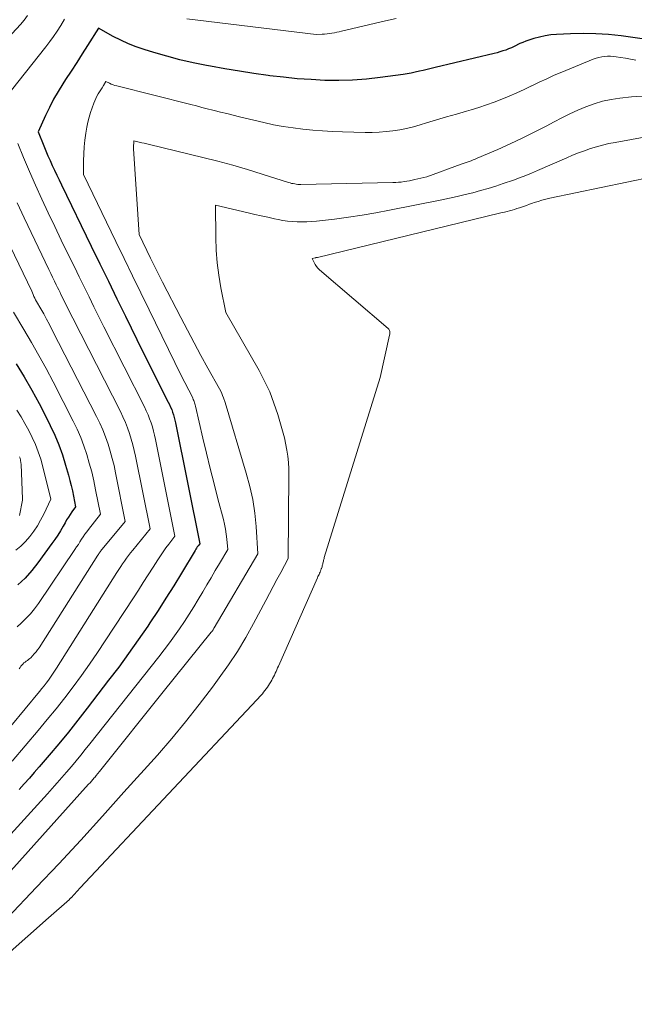
# Model space of a CAD drawing. Units: feet. Extents: x 1166672 to 1171672, y 7068870 to 7076370.
# Drawn here: x 1167310 to 1167373, y 7069266 to 7069367 of the extents above; entities that cross this region are included whole.
import ezdxf

# ---------------------------------------------------------------- set-up
doc = ezdxf.new("R2010")
doc.units = ezdxf.units.FT
doc.header["$MEASUREMENT"] = 0
doc.layers.add('Level 44', color=7, linetype='Continuous', lineweight=0)
doc.layers.add('Level 45', color=7, linetype='Continuous', lineweight=0)

msp = doc.modelspace()

# ---------------------------------------------------------------- linework, layer by layer
at = {"layer": 'Level 44', "color": 32, "linetype": 'Continuous', "lineweight": 30, "flags": 128}
for points, elevation in [([(1167376.11, 7069365.07), (1167371.74, 7069365.67), (1167370.43, 7069365.81), (1167369.12, 7069365.9), (1167367.81, 7069365.92), (1167366.5, 7069365.9), (1167365.07, 7069365.83), (1167364.47, 7069365.78), (1167363.88, 7069365.69), (1167363.29, 7069365.56), (1167362.71, 7069365.4), (1167362.18, 7069365.23), (1167361.88, 7069365.12), (1167361.57, 7069365.01), (1167361.28, 7069364.88), (1167360.98, 7069364.74), (1167360.96, 7069364.73), (1167360.68, 7069364.59), (1167360.39, 7069364.46), (1167360.1, 7069364.34), (1167359.81, 7069364.22), (1167359.51, 7069364.12), (1167359.21, 7069364.02), (1167358.91, 7069363.93), (1167358.61, 7069363.85), (1167352.53, 7069362.41), (1167352.12, 7069362.31), (1167351.71, 7069362.21), (1167351.3, 7069362.11), (1167350.89, 7069362.02), (1167350.47, 7069361.92), (1167350.06, 7069361.84), (1167349.65, 7069361.77), (1167349.23, 7069361.7), (1167346.84, 7069361.37), (1167345.42, 7069361.21), (1167344, 7069361.1), (1167342.57, 7069361.06), (1167341.14, 7069361.08), (1167339.72, 7069361.16), (1167338.29, 7069361.26), (1167336.87, 7069361.4), (1167335.45, 7069361.57), (1167335.29, 7069361.59), (1167333.8, 7069361.81), (1167332.31, 7069362.03), (1167330.82, 7069362.28), (1167329.33, 7069362.55), (1167328.9, 7069362.63), (1167327.53, 7069362.9), (1167326.17, 7069363.21), (1167324.83, 7069363.57), (1167323.48, 7069363.96), (1167322.48, 7069364.27), (1167321.66, 7069364.55), (1167320.85, 7069364.86), (1167320.06, 7069365.22), (1167319.29, 7069365.62), (1167317.77, 7069366.46), (1167316.64, 7069364.69), (1167316.08, 7069363.81), (1167315.51, 7069362.93), (1167314.94, 7069362.05), (1167314.37, 7069361.17), (1167314.08, 7069360.72), (1167313.59, 7069359.93), (1167313.13, 7069359.13), (1167312.7, 7069358.3), (1167312.3, 7069357.47), (1167311.54, 7069355.77), (1167312.12, 7069354.33), (1167312.33, 7069353.82), (1167312.54, 7069353.31), (1167312.76, 7069352.81), (1167312.99, 7069352.31), (1167313.22, 7069351.81), (1167313.46, 7069351.31), (1167313.69, 7069350.81), (1167313.93, 7069350.31), (1167317.02, 7069343.95), (1167317.9, 7069342.14), (1167318.78, 7069340.34), (1167319.66, 7069338.54), (1167320.54, 7069336.73), (1167322.3, 7069333.13), (1167324.97, 7069327.87), (1167325.1, 7069327.61), (1167325.21, 7069327.36), (1167325.32, 7069327.09), (1167325.41, 7069326.82), (1167325.5, 7069326.55), (1167325.58, 7069326.28), (1167325.64, 7069326), (1167325.7, 7069325.73), (1167328.21, 7069313.25), (1167328.04, 7069313.02), (1167327.96, 7069312.91), (1167327.88, 7069312.79), (1167327.8, 7069312.67), (1167327.73, 7069312.55), (1167326.32, 7069310.2), (1167325.53, 7069308.91), (1167324.72, 7069307.63), (1167323.91, 7069306.36), (1167323.07, 7069305.09), (1167322.84, 7069304.74), (1167321.86, 7069303.31), (1167320.87, 7069301.9), (1167319.85, 7069300.51), (1167318.81, 7069299.14), (1167316.58, 7069296.25), (1167315.62, 7069295.02), (1167314.65, 7069293.8), (1167313.65, 7069292.6), (1167312.65, 7069291.4), (1167311.64, 7069290.21), (1167311.13, 7069289.62), (1167310.62, 7069289.03), (1167310.1, 7069288.44), (1167309.58, 7069287.86)], 2230), ([(1167309.25, 7069331.82), (1167310.07, 7069330.47), (1167310.86, 7069329.1), (1167311.62, 7069327.71), (1167312.35, 7069326.31), (1167312.78, 7069325.45), (1167313.25, 7069324.46), (1167313.68, 7069323.45), (1167314.04, 7069322.42), (1167314.37, 7069321.37), (1167314.67, 7069320.32), (1167314.81, 7069319.78), (1167314.95, 7069319.24), (1167315.07, 7069318.7), (1167315.18, 7069318.16), (1167315.39, 7069317.07), (1167315.01, 7069316.53), (1167314.83, 7069316.25), (1167314.65, 7069315.98), (1167314.47, 7069315.7), (1167314.31, 7069315.41), (1167314.1, 7069315.05), (1167313.83, 7069314.59), (1167313.55, 7069314.14), (1167313.26, 7069313.69), (1167312.95, 7069313.26), (1167311.51, 7069311.28), (1167310.87, 7069310.47), (1167310.18, 7069309.7), (1167309.44, 7069308.99)], 2240)]:
    msp.add_lwpolyline(points, dxfattribs=dict(at, elevation=elevation))
at = {"layer": 'Level 45', "color": 32, "linetype": 'Continuous', "lineweight": 0, "flags": 128}
for points, elevation in [([(1167310.43, 7069367.77), (1167310.09, 7069367.31), (1167309.72, 7069366.87), (1167306.24, 7069363.12)], 2234), ([(1167314.26, 7069367.39), (1167313.86, 7069366.75), (1167313.49, 7069366.18), (1167313.12, 7069365.63), (1167312.72, 7069365.09), (1167312.31, 7069364.55), (1167308.13, 7069359.26)], 2232), ([(1167348.51, 7069367.48), (1167347.4, 7069367.23), (1167342.86, 7069366.16), (1167342.61, 7069366.1), (1167342.37, 7069366.05), (1167342.12, 7069366), (1167341.87, 7069365.95), (1167341.62, 7069365.91), (1167341.36, 7069365.88), (1167341.11, 7069365.86), (1167340.86, 7069365.84), (1167340.25, 7069365.82), (1167326.87, 7069367.44)], 2232), ([(1167373.23, 7069363.16), (1167372.71, 7069363.27), (1167372.19, 7069363.37), (1167371.67, 7069363.46), (1167371.23, 7069363.53), (1167370.93, 7069363.56), (1167370.63, 7069363.58), (1167370.32, 7069363.58), (1167370.02, 7069363.56), (1167369.72, 7069363.52), (1167369.43, 7069363.46), (1167369.14, 7069363.38), (1167368.85, 7069363.28), (1167365.61, 7069361.94), (1167364.82, 7069361.61), (1167364.04, 7069361.26), (1167363.26, 7069360.9), (1167362.5, 7069360.52), (1167362.47, 7069360.51), (1167361.71, 7069360.14), (1167360.95, 7069359.79), (1167360.18, 7069359.45), (1167359.41, 7069359.13), (1167358.63, 7069358.83), (1167357.84, 7069358.55), (1167357.04, 7069358.29), (1167356.24, 7069358.05), (1167355.75, 7069357.91), (1167354.72, 7069357.61), (1167353.69, 7069357.31), (1167352.67, 7069357), (1167351.64, 7069356.69), (1167350.97, 7069356.49), (1167350.28, 7069356.29), (1167349.58, 7069356.12), (1167348.87, 7069355.98), (1167348.16, 7069355.87), (1167347.45, 7069355.79), (1167346.73, 7069355.73), (1167346.01, 7069355.71), (1167345.29, 7069355.71), (1167342.94, 7069355.78), (1167341.92, 7069355.82), (1167340.9, 7069355.87), (1167339.88, 7069355.95), (1167338.86, 7069356.04), (1167337.85, 7069356.17), (1167336.84, 7069356.32), (1167335.84, 7069356.51), (1167334.85, 7069356.73), (1167332.31, 7069357.33), (1167331.66, 7069357.49), (1167331.01, 7069357.65), (1167330.37, 7069357.81), (1167329.72, 7069357.97), (1167329.55, 7069358.02), (1167328.99, 7069358.16), (1167328.43, 7069358.3), (1167327.87, 7069358.45), (1167327.31, 7069358.59), (1167319.66, 7069360.51), (1167319.46, 7069360.56), (1167319.27, 7069360.62), (1167319.08, 7069360.7), (1167318.9, 7069360.78), (1167318.53, 7069360.96), (1167318.26, 7069360.54), (1167318.13, 7069360.33), (1167317.99, 7069360.12), (1167317.86, 7069359.91), (1167317.74, 7069359.69), (1167317.73, 7069359.68), (1167317.6, 7069359.45), (1167317.48, 7069359.22), (1167317.38, 7069358.98), (1167317.28, 7069358.74), (1167317.1, 7069358.26), (1167316.94, 7069357.77), (1167316.79, 7069357.27), (1167316.67, 7069356.77), (1167316.57, 7069356.26), (1167316.46, 7069355.63), (1167316.36, 7069354.92), (1167316.28, 7069354.21), (1167316.24, 7069353.5), (1167316.22, 7069352.78), (1167316.21, 7069351.35), (1167319.56, 7069344.45), (1167320.41, 7069342.68), (1167321.27, 7069340.92), (1167322.13, 7069339.15), (1167322.99, 7069337.39), (1167326.3, 7069330.62), (1167327.45, 7069328.37), (1167327.5, 7069328.26), (1167327.55, 7069328.15), (1167327.59, 7069328.03), (1167327.63, 7069327.92), (1167327.67, 7069327.8), (1167327.71, 7069327.69), (1167327.74, 7069327.57), (1167327.77, 7069327.45), (1167328.53, 7069324.16), (1167328.91, 7069322.58), (1167329.29, 7069321.01), (1167329.69, 7069319.44), (1167330.1, 7069317.87), (1167330.66, 7069315.76), (1167330.78, 7069315.25), (1167330.89, 7069314.74), (1167330.96, 7069314.22), (1167331.02, 7069313.7), (1167331.11, 7069312.66), (1167330.25, 7069311.2), (1167329.82, 7069310.47), (1167329.39, 7069309.74), (1167328.96, 7069309.01), (1167328.52, 7069308.28), (1167328.06, 7069307.49), (1167327.59, 7069306.73), (1167327.12, 7069305.96), (1167326.63, 7069305.21), (1167326.13, 7069304.47), (1167325.61, 7069303.73), (1167325.09, 7069303), (1167324.55, 7069302.29), (1167324, 7069301.58), (1167316.87, 7069292.57), (1167316.4, 7069291.99), (1167315.93, 7069291.4), (1167315.45, 7069290.82), (1167314.96, 7069290.24), (1167314.47, 7069289.67), (1167314.23, 7069289.38), (1167313.98, 7069289.1), (1167313.74, 7069288.82), (1167313.49, 7069288.54), (1167313.23, 7069288.26), (1167312.98, 7069287.98), (1167312.73, 7069287.7), (1167312.48, 7069287.43), (1167298.66, 7069272.25)], 2228), ([(1167373.89, 7069359.44), (1167372.81, 7069359.38), (1167371.59, 7069359.25), (1167370.7, 7069359.12), (1167369.81, 7069358.93), (1167368.95, 7069358.67), (1167368.09, 7069358.36), (1167367.26, 7069358), (1167366.43, 7069357.62), (1167365.61, 7069357.22), (1167364.8, 7069356.8), (1167363.97, 7069356.36), (1167362.75, 7069355.72), (1167361.51, 7069355.11), (1167360.26, 7069354.53), (1167359, 7069353.96), (1167356.85, 7069353.04), (1167356.64, 7069352.95), (1167356.44, 7069352.87), (1167356.23, 7069352.79), (1167356.03, 7069352.72), (1167355.82, 7069352.64), (1167355.61, 7069352.57), (1167355.4, 7069352.49), (1167355.2, 7069352.42), (1167351.65, 7069351.11), (1167350.43, 7069350.84), (1167350.15, 7069350.78), (1167349.87, 7069350.72), (1167349.59, 7069350.67), (1167349.31, 7069350.63), (1167349.02, 7069350.59), (1167348.74, 7069350.56), (1167348.45, 7069350.54), (1167348.17, 7069350.53), (1167338.66, 7069350.34), (1167338.5, 7069350.34), (1167338.34, 7069350.35), (1167338.18, 7069350.36), (1167338.02, 7069350.39), (1167337.86, 7069350.42), (1167337.7, 7069350.45), (1167337.54, 7069350.49), (1167337.38, 7069350.54), (1167334.66, 7069351.41), (1167333.14, 7069351.87), (1167331.62, 7069352.32), (1167330.08, 7069352.73), (1167328.54, 7069353.12), (1167323.02, 7069354.46), (1167322.76, 7069354.52), (1167322.49, 7069354.59), (1167322.22, 7069354.65), (1167321.96, 7069354.71), (1167321.42, 7069354.83), (1167321.4, 7069354.55), (1167321.39, 7069354.41), (1167321.39, 7069354.28), (1167321.39, 7069354.14), (1167321.39, 7069354), (1167321.96, 7069345.17), (1167323.14, 7069342.73), (1167323.45, 7069342.11), (1167323.75, 7069341.49), (1167324.06, 7069340.88), (1167324.38, 7069340.26), (1167326.26, 7069336.61), (1167326.94, 7069335.29), (1167327.64, 7069333.98), (1167328.34, 7069332.68), (1167329.06, 7069331.38), (1167330.26, 7069329.22), (1167330.38, 7069329), (1167330.49, 7069328.77), (1167330.58, 7069328.54), (1167330.67, 7069328.31), (1167330.83, 7069327.83), (1167333.02, 7069320.53), (1167333.38, 7069319.17), (1167333.68, 7069317.8), (1167333.89, 7069316.41), (1167334.03, 7069315.01), (1167334.23, 7069312.19), (1167329.7, 7069304.55), (1167329.67, 7069304.51), (1167329.65, 7069304.46), (1167329.62, 7069304.42), (1167329.59, 7069304.37), (1167329.56, 7069304.32), (1167329.55, 7069304.3), (1167329.54, 7069304.28), (1167329.53, 7069304.26), (1167329.52, 7069304.25), (1167329.47, 7069304.18), (1167329.45, 7069304.16), (1167329.44, 7069304.14), (1167329.43, 7069304.12), (1167329.41, 7069304.11), (1167324.43, 7069297.94), (1167318.01, 7069289.91), (1167317.85, 7069289.71), (1167317.69, 7069289.51), (1167317.53, 7069289.32), (1167317.37, 7069289.12), (1167317.32, 7069289.07), (1167317.18, 7069288.9), (1167317.03, 7069288.74), (1167316.89, 7069288.57), (1167316.74, 7069288.41), (1167298.6, 7069268.21)], 2226), ([(1167378.78, 7069356.09), (1167371.1, 7069354.68), (1167370.46, 7069354.55), (1167369.82, 7069354.4), (1167369.19, 7069354.23), (1167368.56, 7069354.04), (1167367.94, 7069353.82), (1167367.33, 7069353.6), (1167366.72, 7069353.35), (1167366.11, 7069353.1), (1167363.09, 7069351.77), (1167362.48, 7069351.51), (1167361.87, 7069351.26), (1167361.25, 7069351.02), (1167360.62, 7069350.79), (1167359.56, 7069350.43), (1167358.78, 7069350.17), (1167358, 7069349.92), (1167357.21, 7069349.7), (1167356.41, 7069349.49), (1167355.62, 7069349.29), (1167354.81, 7069349.1), (1167354.01, 7069348.93), (1167353.21, 7069348.76), (1167347.82, 7069347.67), (1167346.4, 7069347.4), (1167344.99, 7069347.16), (1167343.56, 7069346.95), (1167342.14, 7069346.77), (1167340.27, 7069346.55), (1167339.78, 7069346.51), (1167339.28, 7069346.48), (1167338.78, 7069346.47), (1167338.28, 7069346.48), (1167337.79, 7069346.51), (1167337.29, 7069346.56), (1167336.8, 7069346.63), (1167336.31, 7069346.72), (1167335.93, 7069346.8), (1167335.25, 7069346.95), (1167334.57, 7069347.1), (1167333.9, 7069347.25), (1167333.22, 7069347.41), (1167329.84, 7069348.2), (1167329.87, 7069344.85), (1167329.92, 7069343.55), (1167330.02, 7069342.25), (1167330.19, 7069340.96), (1167330.41, 7069339.67), (1167330.92, 7069337.11), (1167334.34, 7069331.13), (1167334.91, 7069330.03), (1167335.44, 7069328.91), (1167335.88, 7069327.75), (1167336.27, 7069326.57), (1167336.96, 7069324.18), (1167337.2, 7069322.91), (1167337.3, 7069322.27), (1167337.37, 7069321.63), (1167337.41, 7069320.99), (1167337.42, 7069320.35), (1167337.36, 7069311.73), (1167336.58, 7069310.28), (1167336.19, 7069309.55), (1167335.8, 7069308.83), (1167335.42, 7069308.1), (1167335.03, 7069307.37), (1167333.77, 7069305), (1167332.96, 7069303.55), (1167332.11, 7069302.13), (1167331.19, 7069300.75), (1167330.23, 7069299.39), (1167329.53, 7069298.43), (1167328.16, 7069296.64), (1167326.76, 7069294.87), (1167325.32, 7069293.14), (1167323.84, 7069291.43), (1167320.39, 7069287.58), (1167318.16, 7069285.11), (1167315.92, 7069282.65), (1167313.65, 7069280.21), (1167311.37, 7069277.78), (1167308.36, 7069274.61)], 2224), ([(1167309.43, 7069354.57), (1167310.03, 7069353.13), (1167310.64, 7069351.69), (1167311.27, 7069350.26), (1167311.92, 7069348.83), (1167312.58, 7069347.42), (1167313.25, 7069346.01), (1167313.92, 7069344.6), (1167314.6, 7069343.19), (1167315.27, 7069341.83), (1167315.78, 7069340.8), (1167316.28, 7069339.76), (1167316.79, 7069338.73), (1167317.29, 7069337.7), (1167318.3, 7069335.63), (1167322.5, 7069327.37), (1167322.7, 7069326.97), (1167322.88, 7069326.56), (1167323.04, 7069326.15), (1167323.19, 7069325.73), (1167323.32, 7069325.3), (1167323.45, 7069324.87), (1167323.55, 7069324.44), (1167323.65, 7069324), (1167325.64, 7069314.01), (1167325.03, 7069313.21), (1167324.73, 7069312.81), (1167324.44, 7069312.41), (1167324.16, 7069311.99), (1167323.89, 7069311.58), (1167323.41, 7069310.83), (1167322.9, 7069310.04), (1167322.39, 7069309.25), (1167321.88, 7069308.46), (1167321.37, 7069307.67), (1167318.46, 7069303.21), (1167317.66, 7069302.01), (1167316.84, 7069300.82), (1167316, 7069299.65), (1167315.15, 7069298.48), (1167314.27, 7069297.33), (1167313.38, 7069296.2), (1167312.47, 7069295.08), (1167311.54, 7069293.97), (1167308.83, 7069290.78)], 2232), ([(1167377.63, 7069351.66), (1167364.37, 7069348.91), (1167363.96, 7069348.81), (1167363.55, 7069348.71), (1167363.15, 7069348.59), (1167362.75, 7069348.46), (1167362.58, 7069348.4), (1167362.27, 7069348.29), (1167361.96, 7069348.18), (1167361.65, 7069348.07), (1167361.34, 7069347.96), (1167361.22, 7069347.92), (1167360.97, 7069347.84), (1167360.71, 7069347.76), (1167360.46, 7069347.68), (1167360.2, 7069347.62), (1167359.95, 7069347.55), (1167359.69, 7069347.49), (1167359.43, 7069347.43), (1167359.18, 7069347.36), (1167340.36, 7069342.81), (1167340.34, 7069342.8), (1167340.32, 7069342.8), (1167340.3, 7069342.79), (1167340.28, 7069342.79), (1167340.21, 7069342.78), (1167340.19, 7069342.77), (1167340.17, 7069342.77), (1167340.15, 7069342.76), (1167340.13, 7069342.76), (1167339.83, 7069342.7), (1167340.03, 7069342.27), (1167340.14, 7069342.07), (1167340.27, 7069341.87), (1167340.42, 7069341.7), (1167340.59, 7069341.54), (1167347.68, 7069335.47), (1167347.75, 7069335.4), (1167347.79, 7069335.33), (1167347.82, 7069335.25), (1167347.84, 7069335.16), (1167347.84, 7069335.07), (1167347.84, 7069334.98), (1167347.83, 7069334.88), (1167347.81, 7069334.79), (1167346.84, 7069330.41), (1167341.08, 7069311.81), (1167341.05, 7069311.71), (1167341.03, 7069311.62), (1167341, 7069311.53), (1167340.98, 7069311.43), (1167340.96, 7069311.33), (1167340.93, 7069311.24), (1167340.91, 7069311.15), (1167340.89, 7069311.05), (1167340.87, 7069310.96), (1167340.84, 7069310.86), (1167340.81, 7069310.77), (1167340.78, 7069310.68), (1167340.77, 7069310.64), (1167340.73, 7069310.53), (1167340.68, 7069310.43), (1167340.64, 7069310.32), (1167340.59, 7069310.21), (1167340.58, 7069310.19), (1167340.53, 7069310.08), (1167340.48, 7069309.96), (1167340.42, 7069309.85), (1167340.37, 7069309.73), (1167336.34, 7069300.6), (1167336.26, 7069300.42), (1167336.18, 7069300.24), (1167336.1, 7069300.05), (1167336.01, 7069299.87), (1167335.92, 7069299.69), (1167335.84, 7069299.51), (1167335.74, 7069299.34), (1167335.65, 7069299.16), (1167335.54, 7069298.97), (1167335.43, 7069298.79), (1167335.32, 7069298.62), (1167335.21, 7069298.44), (1167335.2, 7069298.42), (1167335.07, 7069298.25), (1167334.95, 7069298.08), (1167334.81, 7069297.91), (1167334.68, 7069297.74), (1167334.54, 7069297.58), (1167334.4, 7069297.42), (1167334.25, 7069297.26), (1167334.11, 7069297.11), (1167315.88, 7069277.73), (1167314.93, 7069276.7), (1167314.91, 7069276.68), (1167314.9, 7069276.67), (1167314.87, 7069276.64), (1167314.81, 7069276.58), (1167314.79, 7069276.57), (1167314.78, 7069276.55), (1167314.76, 7069276.54), (1167314.75, 7069276.52), (1167312.59, 7069274.63), (1167302.51, 7069265.69)], 2222), ([(1167309.36, 7069348.44), (1167310.09, 7069346.9), (1167312.64, 7069341.55), (1167312.83, 7069341.16), (1167313.02, 7069340.76), (1167313.21, 7069340.37), (1167313.4, 7069339.97), (1167313.53, 7069339.71), (1167313.66, 7069339.45), (1167313.79, 7069339.19), (1167313.92, 7069338.92), (1167314.04, 7069338.66), (1167314.3, 7069338.14), (1167320.03, 7069326.88), (1167320.29, 7069326.33), (1167320.54, 7069325.77), (1167320.76, 7069325.21), (1167320.97, 7069324.63), (1167321.15, 7069324.05), (1167321.31, 7069323.47), (1167321.46, 7069322.87), (1167321.59, 7069322.28), (1167323.08, 7069314.77), (1167321.29, 7069312.57), (1167321.07, 7069312.3), (1167320.86, 7069312.02), (1167320.65, 7069311.74), (1167320.44, 7069311.46), (1167320.24, 7069311.17), (1167320.05, 7069310.88), (1167319.86, 7069310.58), (1167319.67, 7069310.29), (1167313.42, 7069300.39), (1167313.22, 7069300.08), (1167313.01, 7069299.77), (1167312.8, 7069299.46), (1167312.59, 7069299.16), (1167312.36, 7069298.86), (1167312.14, 7069298.57), (1167311.91, 7069298.28), (1167311.67, 7069297.99), (1167304.25, 7069289.03)], 2234), ([(1167307.74, 7069345.83), (1167310.86, 7069339.33), (1167311.01, 7069338.96), (1167311.09, 7069338.78), (1167311.17, 7069338.6), (1167311.26, 7069338.43), (1167311.36, 7069338.26), (1167311.79, 7069337.51), (1167312.1, 7069336.97), (1167312.4, 7069336.42), (1167312.7, 7069335.87), (1167312.99, 7069335.31), (1167317.57, 7069326.39), (1167317.91, 7069325.69), (1167318.22, 7069324.99), (1167318.5, 7069324.27), (1167318.75, 7069323.54), (1167318.98, 7069322.8), (1167319.18, 7069322.06), (1167319.37, 7069321.31), (1167319.53, 7069320.55), (1167320.52, 7069315.54), (1167318.13, 7069312.67), (1167318.07, 7069312.6), (1167318.01, 7069312.52), (1167317.96, 7069312.45), (1167317.9, 7069312.37), (1167317.85, 7069312.29), (1167317.8, 7069312.22), (1167317.75, 7069312.14), (1167317.69, 7069312.06), (1167311.63, 7069302.51), (1167311.47, 7069302.29), (1167311.31, 7069302.07), (1167311.13, 7069301.86), (1167310.94, 7069301.66), (1167310.77, 7069301.48), (1167310.66, 7069301.38), (1167310.54, 7069301.28), (1167310.42, 7069301.19), (1167310.3, 7069301.11), (1167310.18, 7069301.02), (1167310.06, 7069300.93), (1167309.96, 7069300.82), (1167309.85, 7069300.71), (1167309.75, 7069300.59), (1167309.66, 7069300.47), (1167309.57, 7069300.34)], 2236), ([(1167308.98, 7069337.15), (1167310.06, 7069335.36), (1167310.84, 7069334.02), (1167311.61, 7069332.68), (1167312.35, 7069331.32), (1167313.07, 7069329.96), (1167315.15, 7069325.91), (1167315.55, 7069325.06), (1167315.93, 7069324.21), (1167316.26, 7069323.34), (1167316.55, 7069322.45), (1167316.81, 7069321.55), (1167317.06, 7069320.65), (1167317.27, 7069319.74), (1167317.46, 7069318.82), (1167317.96, 7069316.3), (1167316.73, 7069314.72), (1167316.55, 7069314.47), (1167316.36, 7069314.22), (1167316.19, 7069313.96), (1167316.01, 7069313.7), (1167315.85, 7069313.44), (1167315.68, 7069313.18), (1167315.5, 7069312.92), (1167315.33, 7069312.66), (1167311.55, 7069307.07), (1167311.15, 7069306.53), (1167310.73, 7069306.01), (1167310.27, 7069305.52), (1167309.79, 7069305.05), (1167309.35, 7069304.67)], 2238), ([(1167309.34, 7069327.05), (1167309.77, 7069326.36), (1167310.17, 7069325.66), (1167310.56, 7069324.95), (1167310.92, 7069324.22), (1167311.25, 7069323.48), (1167311.54, 7069322.73), (1167311.79, 7069321.96), (1167312.01, 7069321.18), (1167312.83, 7069317.83), (1167312.1, 7069316.29), (1167311.78, 7069315.68), (1167311.45, 7069315.1), (1167311.07, 7069314.53), (1167310.67, 7069313.98), (1167310.23, 7069313.47), (1167309.75, 7069312.99), (1167309.23, 7069312.57)], 2242), ([(1167309.6, 7069322.23), (1167309.63, 7069322.16), (1167309.66, 7069322.09), (1167309.68, 7069322.02), (1167309.69, 7069321.95), (1167309.71, 7069321.89), (1167309.72, 7069321.79), (1167309.74, 7069321.68), (1167309.75, 7069321.58), (1167309.76, 7069321.47), (1167309.91, 7069317.85), (1167309.91, 7069317.83), (1167309.91, 7069317.8), (1167309.9, 7069317.78), (1167309.9, 7069317.75), (1167309.61, 7069316.16)], 2244)]:
    msp.add_lwpolyline(points, dxfattribs=dict(at, elevation=elevation))

doc.saveas('drawing.dxf')
